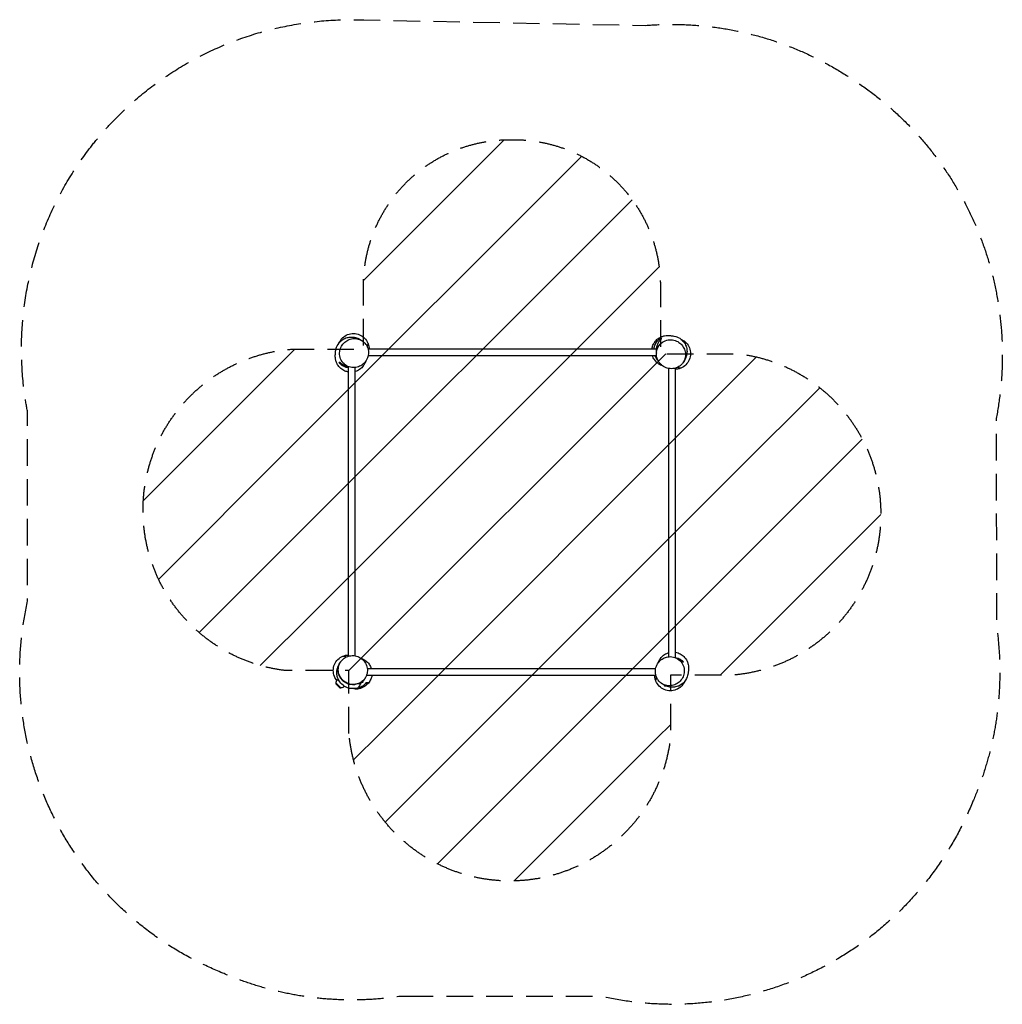
# Model space of a CAD drawing. Units: millimetres. Extents: x -1575 to 3124, y -1596 to 3113.
import ezdxf

# ---------------------------------------------------------------- set-up
doc = ezdxf.new("R2010")
doc.units = ezdxf.units.MM
doc.header["$LTSCALE"] = 20
doc.linetypes.add('HIDDEN', pattern=[9.525, 6.35, -3.175])
for name, color, linetype in [('2d', 230, 'Continuous'), ('EN16630-SafetyZone', 97, 'HIDDEN'), ('EN16630-TrainingSpace', 20, 'HIDDEN'), ('EN16630-TrainingSpace_Hatch', 20, 'HIDDEN')]:
    doc.layers.add(name, color=color, linetype=linetype)

msp = doc.modelspace()

# ---------------------------------------------------------------- hatches: boundary and pattern name
at = {"layer": 'EN16630-TrainingSpace_Hatch'}
h = msp.add_hatch(dxfattribs=at)
h.set_pattern_fill('ANSI31', color=256, scale=100)
edge = h.paths.add_edge_path()
edge.add_line((0, -300), (0, 0))
edge.add_line((0, 0), (-300, 0))
edge.add_arc((-212.3, 767.5), 772.5, 94.9392, 263.4795, ccw=False)
edge.add_line((-278.8, 1537.1), (69.1, 1537.1))
edge.add_line((69.1, 1537.1), (69.1, 1839.3))
edge.add_arc((769.1, 1839.3), 700, 90, 180, ccw=False)
edge.add_line((769.1, 2539.3), (789.1, 2539.3))
edge.add_arc((789.1, 1839.3), 700, 0, 90, ccw=False)
edge.add_line((1489.1, 1839.3), (1489.1, 1515.9))
edge.add_line((1489.1, 1515.9), (1858.3, 1515.9))
edge.add_arc((1770.6, 748.4), 772.5, -85.0608, 83.4795, ccw=False)
edge.add_line((1837.1, -21.2), (1537.1, -21.2))
edge.add_line((1537.1, -21.2), (1537.1, -321.2))
edge.add_arc((769.6, -233.5), 772.5, 184.9392, 353.4795, ccw=False)

# ---------------------------------------------------------------- linework, layer by layer
at = {"layer": '2d'}
for p, q in [((90.8, 1539.3), (1469.3, 1539.3)), ((91.9, 1507.3), (1470.6, 1507.3)), ((-1.9, 69.6), (-1.9, 1453.7)), ((30.1, 70.7), (30.1, 1449.8)), ((1528.1, 1445.5), (1528.1, 66.4)), ((1560.1, 1446.6), (1560.1, 62.5)), ((1466.3, 8.9), (87.7, 8.9)), ((-54.4, -43.1), (-50.1, -47.4)), ((1467.5, -23.1), (83.7, -23.1)), ((-61.3, -59.9), (-38.7, -82.5)), ((-61.3, -64.3), (-61.3, -59.9)), ((-61.3, -64.3), (-43.1, -82.5)), ((-43.1, -82.5), (-38.7, -82.5)), ((-26.2, -71.4), (-21.9, -75.7)), ((-21.9, -74.2), (-21.9, -74.9)), ((-20.7, -74.9), (-21.9, -74.9)), ((1508.1, -69.3), (1508.1, -74.9)), ((1520.9, -74.9), (1508.1, -74.9)), ((1580.1, -74.9), (1572.8, -74.9)), ((1580.1, -71.8), (1580.1, -74.9))]:
    msp.add_line(p, q, dxfattribs=at)
at = {"layer": '2d', "extrusion": (0, 0, -1)}
for start, end in [(358.5613, 45), (225, 271.4387)]:
    msp.add_arc((38.2, -59.4), 23, start, end, dxfattribs=at)
at = {"layer": '2d'}
for points, knots in [([(-42.2, 1577.4), (-39, 1582.6), (-35.1, 1587.3), (-23.7, 1598.2), (-15.5, 1603.5), (2.6, 1610.7), (12.3, 1612.5), (31.8, 1612.3), (41.4, 1610.3), (59.3, 1602.7), (67.6, 1597.2), (81.3, 1583.3), (86.7, 1575.2), (90.6, 1565.8), (90.8, 1565.4), (91, 1564.9)], [-223.049849, -223.049849, -223.049849, -223.049849, -204.687257, -204.687257, -175.672673, -175.672673, -146.122747, -146.122747, -117.106055, -117.106055, -87.554754, -87.554754, -58.543584, -58.543584, -57.014748, -57.014748, -57.014748, -57.014748]), ([(1448.9, 1539.3), (1449.9, 1545.4), (1451.5, 1551.4), (1456.8, 1564.1), (1460.9, 1570.5), (1469.9, 1581.3), (1474.9, 1585.7), (1485.1, 1592.8), (1490.3, 1595.4), (1500.4, 1599.5), (1505.3, 1600.8), (1514.5, 1602.5), (1518.3, 1602.8), (1525, 1603.1), (1527.8, 1603), (1533.2, 1602.8), (1535.4, 1602.5), (1539.9, 1602.1), (1541.6, 1601.8), (1546.7, 1601.2), (1548.8, 1602), (1568.5, 1596.3), (1578.8, 1592.5), (1594.6, 1579.7), (1599.9, 1573.9), (1608.6, 1560.8), (1611.8, 1553.4), (1615.7, 1539.2), (1616.4, 1532.3), (1616.4, 1519.8), (1615.6, 1514.2), (1613.4, 1503.9), (1611.8, 1499.4), (1608.4, 1490.9), (1606.4, 1487.2), (1602.2, 1479.9), (1600.1, 1476.7), (1597.6, 1473.2), (1597, 1472.4), (1596.5, 1471.7)], [117.884842, 117.884842, 117.884842, 117.884842, 120.87108, 120.87108, 124.77515, 124.77515, 128.834203, 128.834203, 133.265247, 133.265247, 138.365616, 138.365616, 144.400406, 144.400406, 151.324281, 151.324281, 161.033462, 161.033462, 174.897287, 174.897287, 198.484198, 198.484198, 209.082928, 209.082928, 214.832757, 214.832757, 220.759499, 220.759499, 226.750051, 226.750051, 233.144474, 233.144474, 240.499665, 240.499665, 249.573778, 249.573778, 261.487417, 261.487417, 264.802181, 264.802181, 264.802181, 264.802181]), ([(-1.9, 1428.1), (-8, 1429), (-14, 1430.7), (-26.7, 1436), (-33.1, 1440), (-43.9, 1449), (-48.3, 1454.1), (-55.4, 1464.2), (-58, 1469.4), (-62.1, 1479.5), (-63.4, 1484.5), (-65.1, 1493.6), (-65.4, 1497.4), (-65.7, 1504.2), (-65.6, 1506.9), (-65.3, 1512.3), (-65.1, 1514.5), (-64.7, 1519), (-64.4, 1520.8), (-63.8, 1525.9), (-64.6, 1527.9), (-58.9, 1547.7), (-55.1, 1557.9), (-42.3, 1573.7), (-36.5, 1579), (-23.4, 1587.7), (-16, 1590.9), (-1.8, 1594.8), (5.1, 1595.5), (17.6, 1595.5), (23.2, 1594.8), (33.5, 1592.5), (38, 1590.9), (46.5, 1587.5), (50.2, 1585.5), (57.5, 1581.4), (60.7, 1579.2), (64.2, 1576.7), (65, 1576.1), (65.7, 1575.6)], [117.884841, 117.884841, 117.884841, 117.884841, 120.87108, 120.87108, 124.77515, 124.77515, 128.834203, 128.834203, 133.265247, 133.265247, 138.365616, 138.365616, 144.400406, 144.400406, 151.324281, 151.324281, 161.033462, 161.033462, 174.897287, 174.897287, 198.484198, 198.484198, 209.082928, 209.082928, 214.832757, 214.832757, 220.759499, 220.759499, 226.750051, 226.750051, 233.144474, 233.144474, 240.499665, 240.499665, 249.573778, 249.573778, 261.487417, 261.487417, 264.802181, 264.802181, 264.802181, 264.802181]), ([(79.4, 1562.2), (77.1, 1565.2), (74.6, 1568), (67.4, 1574.7), (62.4, 1578.2), (49.1, 1585), (40.4, 1587.5), (22.9, 1588.8), (14.3, 1587.9), (-1.6, 1583.1), (-8.9, 1579.4), (-22.2, 1569.6), (-28.1, 1563.6), (-37.6, 1549.4), (-41.1, 1541.4), (-45.2, 1523.9), (-45.5, 1514.6), (-42.4, 1495.7), (-38.7, 1486.4), (-27.6, 1470.2), (-20.3, 1463.4), (-4, 1453.9), (4.7, 1450.9), (22.3, 1448.8), (30.9, 1449.3), (47.1, 1453.5), (54.6, 1456.8), (68.3, 1466), (74.3, 1471.7), (84.4, 1485.4), (88.2, 1493.2), (93.1, 1510.3), (93.8, 1519.5), (91.7, 1538.5), (88.5, 1548), (83.4, 1556.3), (82.2, 1558.4), (80.8, 1560.3), (79.4, 1562.2)], [-463.555539, -463.555539, -463.555539, -463.555539, -450.552732, -450.552732, -429.645488, -429.645488, -399.323058, -399.323058, -372.037524, -372.037524, -347.205105, -347.205105, -321.940754, -321.940754, -295.271816, -295.271816, -265.358134, -265.358134, -231.824201, -231.824201, -197.641761, -197.641761, -166.951025, -166.951025, -139.248338, -139.248338, -114.301006, -114.301006, -89.22427, -89.22427, -62.906997, -62.906997, -33.443251, -33.443251, 0, 0, 0, 8.225713, 8.225713, 8.225713, 8.225713]), ([(91, 1564.9), (93, 1559.9), (94.4, 1554.8), (95.8, 1546.1), (96.1, 1542.7), (96.2, 1539.3)], [-530.405374, -530.405374, -530.405374, -530.405374, -514.37736, -514.37736, -504.061064, -504.061064, -504.061064, -504.061064]), ([(1458.7, 1539.3), (1458.9, 1540.3), (1459, 1541.3), (1459.4, 1544), (1459.7, 1545.7), (1460.3, 1548.2), (1460.5, 1549), (1461, 1550.7), (1461.2, 1551.5), (1462.5, 1555.5), (1463.7, 1558.5), (1465.4, 1562.2), (1465.8, 1562.9), (1466.5, 1564.3), (1466.9, 1565), (1468.1, 1567.1), (1468.9, 1568.4), (1471.4, 1572.2), (1473.2, 1574.6), (1476, 1577.9), (1477, 1579), (1479, 1581), (1480, 1582), (1483.2, 1584.9), (1485.3, 1586.6), (1489.6, 1589.8), (1491.9, 1591.2), (1494.1, 1592.5)], [0.15635454, 0.15635454, 0.15635454, 0.15635454, 0.15944884, 0.15944884, 0.16461996, 0.16461996, 0.16720552, 0.16720552, 0.16979108, 0.16979108, 0.18013332, 0.18013332, 0.18271888, 0.18271888, 0.18530444, 0.18530444, 0.19047556, 0.19047556, 0.2008178, 0.2008178, 0.20598892, 0.20598892, 0.21116004, 0.21116004, 0.22150228, 0.22150228, 0.23184452, 0.23184452, 0.23184452, 0.23184452]), ([(1494.1, 1586.5), (1492.4, 1585.1), (1490.7, 1583.5), (1487.5, 1580.2), (1486, 1578.5), (1483.7, 1575.7), (1483, 1574.7), (1481.5, 1572.7), (1480.8, 1571.7), (1478.8, 1568.5), (1477.6, 1566.3), (1475.3, 1561.7), (1474.2, 1559.3), (1473.1, 1556.1), (1472.9, 1555.4), (1472.4, 1554.2), (1472.2, 1553.5), (1471.6, 1551.5), (1471.3, 1550.2), (1470.3, 1546.2), (1469.8, 1543.5), (1469.4, 1540), (1469.3, 1539.2), (1469.2, 1537.8), (1469.1, 1537.1), (1469, 1535), (1469, 1533.6), (1469, 1529.3), (1469.1, 1526.5), (1469.5, 1523), (1469.6, 1522.3), (1469.8, 1520.9), (1470, 1520.2), (1470.1, 1519.2), (1470.2, 1518.9), (1470.3, 1518.6)], [0.15216468, 0.15216468, 0.15216468, 0.15216468, 0.16059589, 0.16059589, 0.16902711, 0.16902711, 0.17324271, 0.17324271, 0.17745832, 0.17745832, 0.18588953, 0.18588953, 0.19432075, 0.19432075, 0.19642855, 0.19642855, 0.19853636, 0.19853636, 0.20275196, 0.20275196, 0.21118318, 0.21118318, 0.21329098, 0.21329098, 0.21539878, 0.21539878, 0.21961439, 0.21961439, 0.22804561, 0.22804561, 0.23015341, 0.23015341, 0.23226121, 0.23226121, 0.2332449, 0.2332449, 0.2332449, 0.2332449]), ([(1583.1, 1458), (1586.1, 1460.3), (1588.9, 1462.8), (1595.6, 1470), (1599.1, 1475), (1605.9, 1488.3), (1608.4, 1497), (1609.7, 1514.5), (1608.8, 1523.1), (1603.9, 1539), (1600.3, 1546.3), (1590.5, 1559.7), (1584.5, 1565.5), (1570.3, 1575), (1562.3, 1578.5), (1544.8, 1582.6), (1535.5, 1582.9), (1516.6, 1579.8), (1507.3, 1576.1), (1491.1, 1565), (1484.3, 1557.7), (1474.8, 1541.4), (1471.8, 1532.7), (1469.7, 1515.1), (1470.2, 1506.5), (1474.3, 1490.3), (1477.6, 1482.8), (1486.8, 1469.1), (1492.6, 1463.1), (1506.3, 1453), (1514, 1449.2), (1531.2, 1444.3), (1540.4, 1443.6), (1559.4, 1445.7), (1568.9, 1448.9), (1577.2, 1454), (1579.2, 1455.2), (1581.2, 1456.6), (1583.1, 1458)], [-463.555539, -463.555539, -463.555539, -463.555539, -450.552732, -450.552732, -429.645488, -429.645488, -399.323058, -399.323058, -372.037524, -372.037524, -347.205105, -347.205105, -321.940754, -321.940754, -295.271816, -295.271816, -265.358134, -265.358134, -231.824201, -231.824201, -197.641761, -197.641761, -166.951025, -166.951025, -139.248338, -139.248338, -114.301006, -114.301006, -89.22427, -89.22427, -62.906997, -62.906997, -33.443251, -33.443251, 0, 0, 0, 8.225713, 8.225713, 8.225713, 8.225713]), ([(1598.3, 1579.6), (1603.5, 1576.4), (1608.2, 1572.5), (1619.1, 1561.1), (1624.4, 1552.9), (1631.6, 1534.8), (1633.4, 1525.1), (1633.2, 1505.6), (1631.2, 1496), (1623.6, 1478.1), (1618.1, 1469.8), (1604.2, 1456.1), (1596.1, 1450.7), (1586.7, 1446.8), (1586.2, 1446.6), (1585.8, 1446.4)], [-223.049849, -223.049849, -223.049849, -223.049849, -204.687257, -204.687257, -175.672673, -175.672673, -146.122747, -146.122747, -117.106055, -117.106055, -87.554754, -87.554754, -58.543584, -58.543584, -57.014748, -57.014748, -57.014748, -57.014748]), ([(1501.7, 1456.5), (1497.9, 1458), (1495.3, 1459), (1487.2, 1463.1), (1483.7, 1464.8), (1473.4, 1472.6), (1466.9, 1477.9), (1456.9, 1493), (1453.5, 1499.7), (1451.3, 1507.3)], [71.337221, 71.337221, 71.337221, 71.337221, 91.470657, 91.470657, 101.001468, 101.001468, 108.479184, 108.479184, 112.596446, 112.596446, 112.596446, 112.596446]), ([(1477.1, 1484.9), (1476.4, 1485.6), (1475.7, 1486.4), (1473.2, 1489.4), (1471.4, 1491.8), (1469.2, 1494.9), (1468.8, 1495.6), (1468, 1496.9), (1467.6, 1497.6), (1466.5, 1499.7), (1465.7, 1501.1), (1464.3, 1504), (1463.6, 1505.6), (1463, 1507.3)], [0.0936655, 0.0936655, 0.0936655, 0.0936655, 0.0973954, 0.0973954, 0.10773764, 0.10773764, 0.1103232, 0.1103232, 0.11290876, 0.11290876, 0.11807988, 0.11807988, 0.12361569, 0.12361569, 0.12361569, 0.12361569]), ([(1478.4, 1547.6), (1478.9, 1548.4), (1479.2, 1549.1), (1479.4, 1549.5), (1479.4, 1549.5), (1479.4, 1549.5)], [0, 0, 0, 0, 10.00047, 10.00047, 13.358592, 13.358592, 13.358592, 13.358592]), ([(-1.9, 1448.3), (-2.2, 1448.4), (-2.6, 1448.4), (-5.7, 1448.8), (-8.4, 1449.3), (-12.3, 1450.3), (-13.6, 1450.7), (-15.5, 1451.3), (-16.2, 1451.5), (-17.4, 1451.9), (-18.1, 1452.2), (-21.1, 1453.3), (-23.5, 1454.4), (-26.9, 1456.1), (-28, 1456.7), (-29.6, 1457.7), (-30.1, 1458), (-31.2, 1458.7), (-31.7, 1459), (-34.2, 1460.7), (-36.1, 1462.1), (-39.7, 1465.1), (-41.4, 1466.7), (-43.8, 1469.1), (-44.6, 1469.9), (-46.1, 1471.6), (-46.8, 1472.4), (-47.5, 1473.3)], [0.14106766, 0.14106766, 0.14106766, 0.14106766, 0.14213812, 0.14213812, 0.15039378, 0.15039378, 0.1545216, 0.1545216, 0.15658552, 0.15658552, 0.15864943, 0.15864943, 0.16690509, 0.16690509, 0.17103292, 0.17103292, 0.17309683, 0.17309683, 0.17516074, 0.17516074, 0.1834164, 0.1834164, 0.19167206, 0.19167206, 0.19579988, 0.19579988, 0.19992771, 0.19992771, 0.19992771, 0.19992771]), ([(-41.6, 1473.3), (-42.5, 1473.3), (-43.4, 1473.3), (-45.4, 1473.3), (-46.5, 1473.3), (-47.5, 1473.3)], [0, 0, 0, 0, 0.0950457, 0.0950457, 0.1900914, 0.1900914, 0.1900914, 0.1900914]), ([(-41.6, 1473.3), (-38.7, 1470.5), (-35.5, 1467.9), (-31.1, 1465), (-30.2, 1464.4), (-28.4, 1463.3), (-27.4, 1462.8), (-24.5, 1461.2), (-22.5, 1460.2), (-18.3, 1458.5), (-16.2, 1457.7), (-12.9, 1456.6), (-11.7, 1456.3), (-10, 1455.8), (-9.4, 1455.7), (-8.3, 1455.4), (-7.7, 1455.3), (-6.1, 1455), (-5.2, 1454.8), (-4.2, 1454.6)], [0.11776698, 0.11776698, 0.11776698, 0.11776698, 0.1322519, 0.1322519, 0.13587314, 0.13587314, 0.13949437, 0.13949437, 0.14673683, 0.14673683, 0.15397929, 0.15397929, 0.15760053, 0.15760053, 0.15941114, 0.15941114, 0.16122176, 0.16122176, 0.16420826, 0.16420826, 0.16420826, 0.16420826]), ([(80.9, 1480.8), (79.4, 1477), (78.4, 1474.4), (74.3, 1466.3), (72.6, 1462.8), (64.8, 1452.5), (59.5, 1446), (44.5, 1436.1), (37.8, 1432.7), (30.1, 1430.4)], [71.337221, 71.337221, 71.337221, 71.337221, 91.470657, 91.470657, 101.001468, 101.001468, 108.479184, 108.479184, 112.596445, 112.596445, 112.596445, 112.596445]), ([(-10.1, 1457.5), (-11, 1458), (-11.7, 1458.3), (-12.1, 1458.5), (-12.1, 1458.5), (-12.1, 1458.5)], [0, 0, 0, 0, 10.00047, 10.00047, 13.358592, 13.358592, 13.358592, 13.358592]), ([(1585.8, 1446.4), (1580.8, 1444.5), (1575.6, 1443), (1567, 1441.6), (1563.6, 1441.3), (1560.1, 1441.2)], [-530.405374, -530.405374, -530.405374, -530.405374, -514.37736, -514.37736, -504.061082, -504.061082, -504.061082, -504.061082]), ([(-57.9, -47.6), (-62.8, -41.7), (-66.8, -35), (-73.3, -18.6), (-75.1, -8.9), (-74.9, 10.6), (-72.9, 20.2), (-65.3, 38.1), (-59.8, 46.4), (-45.9, 60.1), (-37.8, 65.5), (-28.4, 69.4), (-28, 69.6), (-27.5, 69.8)], [-198.942886, -198.942886, -198.942886, -198.942886, -175.672673, -175.672673, -146.122747, -146.122747, -117.106055, -117.106055, -87.554754, -87.554754, -58.543584, -58.543584, -57.014748, -57.014748, -57.014748, -57.014748]), ([(61.7, -52.5), (68.7, -47.2), (74.6, -40.6), (83.5, -25.2), (86.5, -16.5), (88.6, 1), (88.1, 9.7), (83.9, 25.9), (80.6, 33.4), (71.4, 47.1), (65.7, 53.1), (52, 63.2), (44.2, 67), (27.1, 71.9), (17.9, 72.6), (-1.1, 70.5), (-10.6, 67.3), (-18.9, 62.2), (-24.2, 59), (-29, 55.1), (-37.3, 46.2), (-40.8, 41.2), (-47.6, 27.9), (-50.1, 19.2), (-51.4, 1.6), (-50.5, -6.9), (-45.7, -22.8), (-42, -30.1), (-32.2, -43.5), (-26.2, -49.3), (-12, -58.8), (-4, -62.3), (13.5, -66.4), (22.8, -66.7), (41.7, -63.7), (51, -59.9), (59.9, -53.8), (60.8, -53.2), (61.7, -52.5)], [-227.987502, -227.987502, -227.987502, -227.987502, -197.641761, -197.641761, -166.951025, -166.951025, -139.248338, -139.248338, -114.301006, -114.301006, -89.22427, -89.22427, -62.906997, -62.906997, -33.443251, -33.443251, 0, 0, 0, 21.22852, 21.22852, 42.135764, 42.135764, 72.458194, 72.458194, 99.743728, 99.743728, 124.576147, 124.576147, 149.840498, 149.840498, 176.509436, 176.509436, 206.423118, 206.423118, 239.957051, 239.957051, 243.79375, 243.79375, 243.79375, 243.79375]), ([(-27.5, 69.8), (-22.5, 71.7), (-17.4, 73.2), (-8.7, 74.6), (-5.3, 74.9), (-1.9, 75)], [-530.405374, -530.405374, -530.405374, -530.405374, -514.37736, -514.37736, -504.061057, -504.061057, -504.061057, -504.061057]), ([(56.6, 59.7), (60.4, 58.2), (63, 57.2), (71.1, 53), (74.6, 51.4), (84.9, 43.6), (91.4, 38.3), (101.3, 23.2), (104.7, 16.5), (107, 8.9)], [71.337221, 71.337221, 71.337221, 71.337221, 91.470657, 91.470657, 101.001468, 101.001468, 108.479184, 108.479184, 112.596453, 112.596453, 112.596453, 112.596453]), ([(1478.9, -46), (1481.2, -49), (1483.7, -51.8), (1490.9, -58.5), (1495.8, -62), (1509.2, -68.8), (1517.9, -71.4), (1535.4, -72.6), (1544, -71.7), (1559.9, -66.9), (1567.2, -63.3), (1580.5, -53.5), (1586.3, -47.4), (1595.9, -33.2), (1599.4, -25.2), (1603.5, -7.7), (1603.8, 1.6), (1600.7, 20.5), (1597, 29.8), (1585.9, 46), (1578.6, 52.8), (1562.3, 62.3), (1553.6, 65.3), (1536, 67.4), (1527.4, 66.9), (1511.1, 62.7), (1503.7, 59.4), (1490, 50.2), (1484, 44.5), (1473.9, 30.8), (1470.1, 23), (1465.2, 5.9), (1464.5, -3.3), (1466.5, -22.3), (1469.8, -31.8), (1474.9, -40.1), (1476.1, -42.2), (1477.4, -44.1), (1478.9, -46)], [-463.555539, -463.555539, -463.555539, -463.555539, -450.552732, -450.552732, -429.645488, -429.645488, -399.323058, -399.323058, -372.037524, -372.037524, -347.205105, -347.205105, -321.940754, -321.940754, -295.271816, -295.271816, -265.358134, -265.358134, -231.824201, -231.824201, -197.641761, -197.641761, -166.951025, -166.951025, -139.248338, -139.248338, -114.301006, -114.301006, -89.22427, -89.22427, -62.906997, -62.906997, -33.443251, -33.443251, 0, 0, 0, 8.225713, 8.225713, 8.225713, 8.225713]), ([(1477.4, 35.4), (1477.5, 35.8), (1477.7, 36.2), (1478.9, 39.3), (1479.9, 41.6), (1482.6, 47.3), (1483.9, 49.9), (1489.6, 58.8), (1493.9, 65.5), (1509.8, 77.8), (1517.4, 82.3), (1527, 85.5), (1527.6, 85.7), (1528.1, 85.8)], [7.886198, 7.886198, 7.886198, 7.886198, 10.000026, 10.000026, 25.000108, 25.000108, 34.644881, 34.644881, 43.842043, 43.842043, 48.840581, 48.840581, 49.138195, 49.138195, 49.138195, 49.138195]), ([(1560.1, 88.1), (1564.8, 87.4), (1569.4, 86.3), (1581.2, 82.2), (1588, 78.4), (1599.5, 69.7), (1604.3, 64.8), (1612, 54.7), (1614.9, 49.5), (1619.5, 39.4), (1621, 34.4), (1623.1, 24.8), (1623.5, 20.7), (1624, 13.7), (1623.9, 10.8), (1623.7, 5.2), (1623.5, 2.9), (1623.1, -1.7), (1622.8, -3.5), (1622.3, -8.2), (1622.4, -10.2), (1619.5, -24), (1617.8, -33.4), (1605.4, -52.1), (1599.9, -58.4), (1587, -68.4), (1579.8, -72.3), (1565.5, -77.5), (1558.4, -78.8), (1545.3, -79.6), (1539.4, -79.1), (1528.6, -77.3), (1523.8, -75.9), (1514.9, -72.7), (1511, -70.8), (1503.5, -66.8), (1500.2, -64.7), (1495.6, -61.6), (1494, -60.5), (1492.6, -59.4)], [54.425119, 54.425119, 54.425119, 54.425119, 56.703713, 56.703713, 60.598655, 60.598655, 64.630867, 64.630867, 68.966772, 68.966772, 73.922933, 73.922933, 79.850964, 79.850964, 86.448952, 86.448952, 95.598213, 95.598213, 108.521104, 108.521104, 130.496144, 130.496144, 143.598458, 143.598458, 149.856354, 149.856354, 155.775188, 155.775188, 161.729328, 161.729328, 167.976154, 167.976154, 175.026373, 175.026373, 183.565393, 183.565393, 194.617969, 194.617969, 201.340377, 201.340377, 201.340377, 201.340377]), ([(1561.4, 62), (1561.5, 62), (1561.6, 62), (1562.9, 61.8), (1564.1, 61.6), (1567.5, 60.8), (1569.8, 60.2), (1573.1, 59.2), (1574.2, 58.8), (1576.4, 58), (1577.5, 57.5), (1580.6, 56.2), (1582.6, 55.2), (1586.4, 53.1), (1588.2, 51.9), (1590.8, 50.1), (1591.6, 49.5), (1593.3, 48.3), (1594.1, 47.6), (1596.5, 45.7), (1598, 44.3), (1599.4, 42.9)], [0.13554522, 0.13554522, 0.13554522, 0.13554522, 0.13578983, 0.13578983, 0.1393895, 0.1393895, 0.14658884, 0.14658884, 0.15018851, 0.15018851, 0.15378818, 0.15378818, 0.16098752, 0.16098752, 0.16818686, 0.16818686, 0.17178653, 0.17178653, 0.1753862, 0.1753862, 0.18258554, 0.18258554, 0.18258554, 0.18258554]), ([(1568.4, 58.7), (1569.3, 58.2), (1570, 57.9), (1570.4, 57.7), (1570.4, 57.6), (1570.4, 57.6)], [0, 0, 0, 0, 10.00047, 10.00047, 13.358592, 13.358592, 13.358592, 13.358592]), ([(1595.5, 42.9), (1594.7, 43.6), (1594, 44.3), (1592.4, 45.6), (1591.6, 46.2), (1589.2, 48.1), (1587.6, 49.3), (1584.1, 51.5), (1582.2, 52.6), (1579.4, 54.1), (1578.4, 54.6), (1576.4, 55.6), (1575.4, 56), (1572.5, 57.2), (1570.6, 57.9), (1568.7, 58.5)], [0.11976012, 0.11976012, 0.11976012, 0.11976012, 0.12330346, 0.12330346, 0.12684679, 0.12684679, 0.13393346, 0.13393346, 0.14102013, 0.14102013, 0.14456346, 0.14456346, 0.14810679, 0.14810679, 0.15440751, 0.15440751, 0.15440751, 0.15440751]), ([(16.5, -85.6), (15.2, -85.5), (13.9, -85.3), (8.2, -84.6), (1.8, -88.9), (-30.3, -69), (-37.9, -62.3), (-48.5, -47.8), (-52.1, -40.6), (-56.8, -26.3), (-57.8, -19.3), (-58.3, -6.5), (-57.7, -0.7), (-55.7, 10), (-54.3, 14.6), (-50.9, 23.4), (-49.1, 27.2), (-45, 34.6), (-42.8, 37.9), (-40.4, 41.5), (-39.9, 42.2), (-39, 43.4), (-38.6, 44), (-38.2, 44.5)], [0, 0, 0, 0, 10.000006, 10.000006, 35.846031, 35.846031, 43.360716, 43.360716, 49.219405, 49.219405, 55.188555, 55.188555, 61.487518, 61.487518, 68.648546, 68.648546, 77.384519, 77.384519, 88.754048, 88.754048, 91.808433, 91.808433, 94.205158, 94.205158, 94.205158, 94.205158]), ([(61.1, -53.6), (60.5, -54), (60, -54.4), (58.8, -55.2), (58.3, -55.6), (56.5, -56.8), (55.3, -57.5), (54.1, -58.2), (52.3, -59.3), (50.4, -60.3), (47.5, -61.6), (46.6, -62), (44.6, -62.8), (43.6, -63.2), (38.5, -65), (34.4, -66.1), (28, -67.1), (25.9, -67.3), (22.6, -67.5), (21.5, -67.5), (19.3, -67.6), (18.2, -67.6), (12.8, -67.4), (8.4, -66.8), (1.9, -65.4), (-0.2, -64.8), (-3.4, -63.8), (-4.5, -63.4), (-6.6, -62.6), (-7.7, -62.2), (-12.8, -60), (-16.8, -57.8), (-21.5, -54.6), (-22.4, -54), (-24.2, -52.6), (-25.1, -51.9), (-27.8, -49.7), (-29.5, -48.2), (-34.3, -43.3), (-37.2, -39.8), (-40.4, -35.1), (-41, -34.1), (-42.2, -32.2), (-42.8, -31.2), (-44.4, -28.2), (-45.4, -26.2), (-47.2, -22.1), (-47.9, -19.9), (-49, -16.7), (-49.3, -15.6), (-49.9, -13.5), (-50.1, -12.4), (-51.3, -7), (-51.8, -2.6), (-51.9, 2.9), (-51.9, 4), (-51.9, 6.2), (-51.8, 7.3), (-51.6, 10.5), (-51.3, 12.7), (-50.6, 16.9), (-50.2, 19), (-49.3, 22.1), (-49, 23.1), (-48.4, 25.2), (-48, 26.2), (-46.2, 31.2), (-44.3, 35), (-41.3, 40.1), (-40.4, 41.5), (-39.4, 42.9)], [0.2410688, 0.2410688, 0.2410688, 0.2410688, 0.2433245, 0.2433245, 0.2455801, 0.2455801, 0.2500915, 0.2500915, 0.2500915, 0.2569168, 0.2569168, 0.2603294, 0.2603294, 0.2637421, 0.2637421, 0.2773927, 0.2773927, 0.284218, 0.284218, 0.2876307, 0.2876307, 0.2910433, 0.2910433, 0.3046939, 0.3046939, 0.3115192, 0.3115192, 0.3149319, 0.3149319, 0.3183446, 0.3183446, 0.3319952, 0.3319952, 0.3354078, 0.3354078, 0.3388205, 0.3388205, 0.3456458, 0.3456458, 0.3592964, 0.3592964, 0.3627091, 0.3627091, 0.3661217, 0.3661217, 0.372947, 0.372947, 0.3797723, 0.3797723, 0.383185, 0.383185, 0.3865976, 0.3865976, 0.4002482, 0.4002482, 0.4036609, 0.4036609, 0.4070736, 0.4070736, 0.4138989, 0.4138989, 0.4207242, 0.4207242, 0.4241368, 0.4241368, 0.4275495, 0.4275495, 0.4412001, 0.4412001, 0.4467523, 0.4467523, 0.4467523, 0.4467523]), ([(109.4, -23.1), (108.4, -29.2), (106.7, -35.2), (101.4, -47.9), (97.4, -54.3), (88.4, -65.1), (83.3, -69.5), (73.2, -76.6), (68, -79.3), (57.9, -83.3), (53, -84.6), (47.5, -85.6), (46.3, -85.8), (42.5, -86.4), (40.1, -86.6), (38.1, -86.7)], [117.884848, 117.884848, 117.884848, 117.884848, 120.87108, 120.87108, 124.77515, 124.77515, 128.834203, 128.834203, 133.265247, 133.265247, 138.365616, 138.365616, 139.910726, 139.910726, 143.612097, 143.612097, 143.612097, 143.612097]), ([(64.1, -54.4), (65.6, -52.9), (67, -51.4), (69.1, -48.9), (69.8, -48.1), (71.1, -46.4), (71.7, -45.5), (73.7, -42.7), (74.9, -40.8), (77, -37.1), (78, -35.3), (78.9, -33.3)], [0.13752531, 0.13752531, 0.13752531, 0.13752531, 0.1451155, 0.1451155, 0.14891059, 0.14891059, 0.15270568, 0.15270568, 0.16029587, 0.16029587, 0.1671182, 0.1671182, 0.1671182, 0.1671182]), ([(79.9, -31.4), (79.4, -32.3), (79.1, -32.9), (78.9, -33.3), (78.9, -33.4), (78.9, -33.4)], [0, 0, 0, 0, 10.00047, 10.00047, 13.359644, 13.359644, 13.359644, 13.359644]), ([(1467.3, -48.7), (1465.3, -43.7), (1463.9, -38.6), (1462.5, -29.9), (1462.2, -26.5), (1462.1, -23.1)], [-530.405374, -530.405374, -530.405374, -530.405374, -514.37736, -514.37736, -504.061057, -504.061057, -504.061057, -504.061057]), ([(45.3, -83.1), (41.6, -84.2), (37.9, -85), (33.1, -85.7), (32.1, -85.8), (30.1, -85.9), (29.1, -86), (26.2, -86.1), (24.2, -86.1), (20.4, -86), (18.5, -85.9), (16.5, -85.6)], [0.1008089, 0.1008089, 0.1008089, 0.1008089, 0.11244798, 0.11244798, 0.11535775, 0.11535775, 0.11826752, 0.11826752, 0.12408706, 0.12408706, 0.12981688, 0.12981688, 0.12981688, 0.12981688]), ([(24, -86.1), (27.3, -86.6), (30.6, -86.8), (34.9, -86.8), (35.8, -86.8), (37.7, -86.7), (38.6, -86.7), (41.3, -86.5), (43.1, -86.3), (44.9, -86)], [0.14266476, 0.14266476, 0.14266476, 0.14266476, 0.15263918, 0.15263918, 0.15533354, 0.15533354, 0.1580279, 0.1580279, 0.16341661, 0.16341661, 0.16341661, 0.16341661]), ([(44.9, -86), (47.5, -85.6), (50, -85.1), (53.2, -84.2), (53.8, -84), (55, -83.7), (55.7, -83.5), (57.5, -82.9), (58.7, -82.4), (62.2, -81.1), (64.4, -80.1), (67.7, -78.4), (68.8, -77.8), (70.8, -76.6), (71.8, -75.9), (74.8, -74), (76.6, -72.7), (80.1, -69.8), (81.7, -68.3), (84.1, -66), (84.8, -65.3), (86.3, -63.7), (87, -62.9), (89.1, -60.4), (90.3, -58.8), (91.5, -57.1)], [0.16341661, 0.16341661, 0.16341661, 0.16341661, 0.17134018, 0.17134018, 0.17332107, 0.17332107, 0.17530196, 0.17530196, 0.17926374, 0.17926374, 0.18718731, 0.18718731, 0.19114909, 0.19114909, 0.19511088, 0.19511088, 0.20303444, 0.20303444, 0.21095801, 0.21095801, 0.21491979, 0.21491979, 0.21888157, 0.21888157, 0.22680514, 0.22680514, 0.22680514, 0.22680514]), ([(45.3, -83.1), (46.2, -81), (50.9, -72.7), (56.4, -62), (61.1, -53.6)], [0.7246663, 0.7246663, 0.7246663, 0.7246663, 0.8183624, 0.9697082, 0.9697082, 0.9697082, 0.9697082]), ([(82.9, -57.1), (80.8, -59.9), (78.4, -62.5), (74.5, -66.4), (73.2, -67.6), (70.3, -70), (68.8, -71.2), (64, -74.6), (60.6, -76.7), (55.2, -79.4), (53.3, -80.2), (50.3, -81.4), (49.3, -81.8), (47.3, -82.5), (46.3, -82.8), (45.3, -83.1)], [0.04768659, 0.04768659, 0.04768659, 0.04768659, 0.06096717, 0.06096717, 0.06760746, 0.06760746, 0.07424775, 0.07424775, 0.08752832, 0.08752832, 0.09416861, 0.09416861, 0.09748876, 0.09748876, 0.1008089, 0.1008089, 0.1008089, 0.1008089]), ([(82.9, -57.1), (84.5, -57.1), (86.1, -57.1), (89, -57.1), (90.3, -57.1), (91.5, -57.1)], [0, 0, 0, 0, 0.1050875, 0.1050875, 0.210175, 0.210175, 0.210175, 0.210175]), ([(1600.5, -61.2), (1597.2, -66.4), (1593.4, -71.1), (1582, -82), (1573.8, -87.3), (1555.7, -94.5), (1545.9, -96.3), (1526.5, -96.1), (1516.9, -94.1), (1498.9, -86.5), (1490.7, -81), (1477, -67.1), (1471.6, -59), (1467.7, -49.6), (1467.5, -49.2), (1467.3, -48.7)], [-223.049849, -223.049849, -223.049849, -223.049849, -204.687257, -204.687257, -175.672673, -175.672673, -146.122747, -146.122747, -117.106055, -117.106055, -87.554754, -87.554754, -58.543584, -58.543584, -57.014748, -57.014748, -57.014748, -57.014748])]:
    msp.add_open_spline(points, degree=3, knots=knots, dxfattribs=at)
for points in [[(-48, 1566.6), (-46.6, 1569.8), (-44.7, 1573.4), (-42.2, 1577.4)], [(91, 1564.9), (90.2, 1560.4), (88.6, 1555.3), (86.9, 1549.7)], [(1494.1, 1586.5), (1494.1, 1588.7), (1494.1, 1590.8), (1494.1, 1592.5)], [(1587.5, 1585.4), (1590.7, 1584), (1594.3, 1582.1), (1598.3, 1579.6)], [(1585.8, 1446.4), (1581.3, 1447.2), (1576.2, 1448.8), (1570.6, 1450.5)], [(-27.5, 69.8), (-23, 69), (-17.9, 67.4), (-12.3, 65.7)], [(1595.5, 42.9), (1596.6, 42.9), (1597.9, 42.9), (1599.4, 42.9)], [(1467.3, -48.7), (1468.1, -44.2), (1469.7, -39.1), (1471.3, -33.5)], [(45.2, -86), (45, -86), (44.9, -86), (44.9, -86)], [(61.1, -53.6), (61.3, -53.2), (61.5, -52.8), (61.7, -52.5)], [(64.1, -54.4), (64.1, -55.5), (64.1, -56.6), (64.1, -57.8)], [(1606.3, -50.4), (1604.8, -53.6), (1603, -57.2), (1600.5, -61.2)]]:
    msp.add_open_spline(points, degree=3, dxfattribs=at)
at = {"layer": 'EN16630-SafetyZone', "flags": 128}
msp.add_lwpolyline([(355.3, -1558.9), (237.9, -1558.9, -0.13955), (-603.8, -1446.4, -0.367671), (-1536.5, 333.1), (-1537.7, 1181.7), (-1537.7, 1241.9, -0.482758), (70.5, 3112.1), (1417.7, 3085.8, -0.161377), (2365.7, 2855.1, -0.314569), (3094.8, 1205.7), (3096, 334.1), (3096, 216.6, -0.13955), (2983.5, -625, -0.367671), (1204, -1557.8), (355.3, -1558.9)], format="xyb", close=True, dxfattribs=at)
at = {"layer": 'EN16630-TrainingSpace', "flags": 128}
msp.add_lwpolyline([(0, -300), (0, 0), (-300, 0, -0.904682), (-278.8, 1537.1), (69.1, 1537.1), (69.1, 1839.3, -0.414214), (769.1, 2539.3), (789.1, 2539.3, -0.414214), (1489.1, 1839.3), (1489.1, 1515.9), (1858.3, 1515.9, -0.904682), (1837.1, -21.2), (1537.1, -21.2), (1537.1, -321.2, -0.904682)], format="xyb", close=True, dxfattribs=at)

doc.saveas('drawing.dxf')
